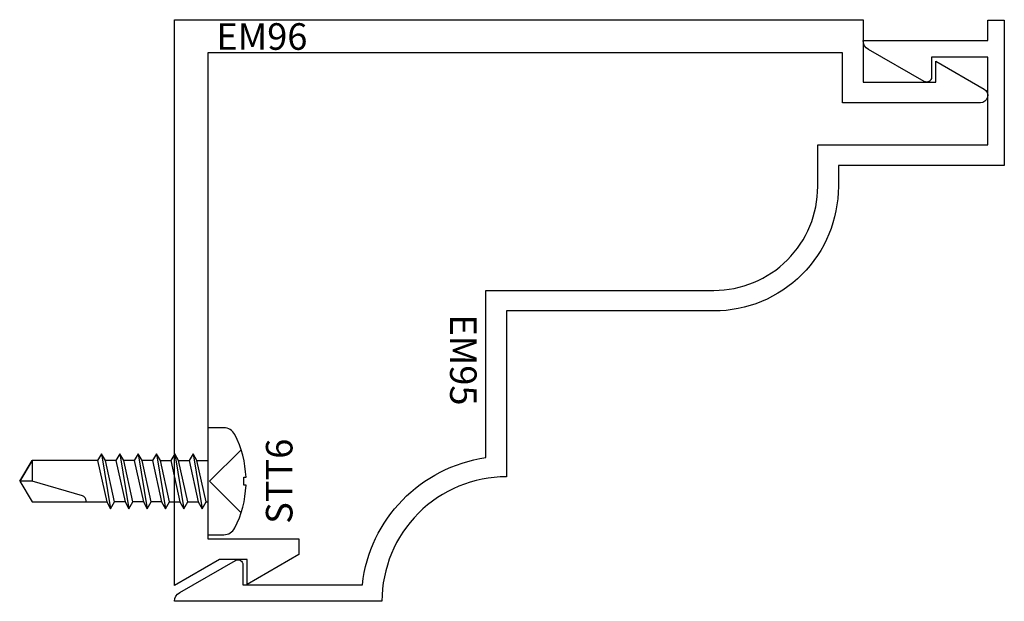
# Model space of a CAD drawing. Extents: x -0.47 to 2.5, y -1.75 to 0.
import ezdxf
from ezdxf.enums import TextEntityAlignment as Align

# ---------------------------------------------------------------- set-up
doc = ezdxf.new("R2010")
doc.units = 0
doc.header["$LTSCALE"] = 0.5
doc.header["$MEASUREMENT"] = 0
for name, color, linetype in [('ZE-ANNO-TEXT-FSNR', 1, 'CONTINUOUS'), ('ZE-ANNO-TEXT-XTRU', 6, 'CONTINUOUS'), ('ZE-GLAZ-FSNR', 3, 'CONTINUOUS'), ('ZE-GLAZ-XTRU', 7, 'CONTINUOUS')]:
    doc.layers.add(name, color=color, linetype=linetype)
doc.styles.add('ROMANS', font='romans.shx')
doc.styles.add('simplex', font='simplex.shx')

# ---------------------------------------------------------------- blocks, each defined once
blk = doc.blocks.new('STT6S')
at = {"layer": 'ZE-GLAZ-FSNR'}
for p, q in [((0.0623, -0.0047), (0.0623, 0)), ((-0.0828, -0.0441), (0.0828, -0.0165)), ((-0.0636, 0), (-0.0623, -0.0007)), ((-0.0623, -0.0007), (-0.059, 0)), ((-0.0623, -0.0323), (-0.0623, -0.0007)), ((0.0623, -0.0047), (-0.0623, -0.0323)), ((-0.0623, -0.0559), (0.0623, -0.0283)), ((0.0828, -0.0165), (0.0623, -0.0047)), ((0.0623, -0.0283), (0.0828, -0.0165)), ((0.0623, -0.0599), (0.0623, -0.0283)), ((-0.0623, -0.0323), (-0.0828, -0.0441)), ((-0.0828, -0.0441), (-0.0623, -0.0559)), ((-0.0623, -0.0875), (-0.0623, -0.0559)), ((-0.0828, -0.0993), (0.0828, -0.0717)), ((-0.0623, -0.0875), (-0.0828, -0.0993)), ((0.0623, -0.0599), (-0.0623, -0.0875)), ((-0.0623, -0.1111), (0.0623, -0.0835)), ((0.0828, -0.0717), (0.0623, -0.0599)), ((0.0623, -0.0835), (0.0828, -0.0717)), ((0.0623, -0.115), (0.0623, -0.0835)), ((-0.0828, -0.0993), (-0.0623, -0.1111)), ((-0.0623, -0.1426), (-0.0623, -0.1111)), ((0.0623, -0.115), (-0.0623, -0.1426)), ((0.0828, -0.1269), (0.0623, -0.115)), ((-0.0828, -0.1544), (0.0828, -0.1269)), ((-0.0623, -0.1426), (-0.0828, -0.1544)), ((-0.0623, -0.1663), (0.0623, -0.1387)), ((0.0623, -0.1387), (0.0828, -0.1269)), ((0.0623, -0.1387), (0.0623, -0.1702)), ((-0.0828, -0.1544), (-0.0623, -0.1663)), ((-0.0623, -0.1663), (-0.0623, -0.1978)), ((0.0623, -0.1702), (-0.0623, -0.1978)), ((0.0828, -0.182), (0.0623, -0.1702)), ((-0.0828, -0.2096), (0.0828, -0.182)), ((-0.0623, -0.1978), (-0.0828, -0.2096)), ((-0.0623, -0.2214), (0.0623, -0.1939)), ((0.0623, -0.1939), (0.0828, -0.182)), ((0.0623, -0.1939), (0.0623, -0.2254)), ((-0.0828, -0.2096), (-0.0623, -0.2214)), ((-0.0828, -0.2648), (0.0828, -0.2372)), ((-0.0623, -0.2214), (-0.0623, -0.253)), ((0.0623, -0.2254), (-0.0623, -0.253)), ((0.0828, -0.2372), (0.0623, -0.2254)), ((0.0623, -0.249), (0.0828, -0.2372)), ((-0.0623, -0.253), (-0.0828, -0.2648)), ((-0.0828, -0.2648), (-0.0623, -0.2766)), ((-0.0623, -0.2766), (0.0623, -0.249)), ((0.0623, -0.249), (0.0623, -0.2806)), ((-0.0828, -0.32), (0.0828, -0.2924)), ((-0.0623, -0.2766), (-0.0623, -0.3082)), ((0.0623, -0.2806), (-0.0623, -0.3082)), ((0.0828, -0.2924), (0.0623, -0.2806)), ((0.0623, -0.3042), (0.0828, -0.2924)), ((-0.0623, -0.3082), (-0.0828, -0.32)), ((-0.0828, -0.32), (-0.0623, -0.3318)), ((-0.0623, -0.3318), (0.0623, -0.3042))]:
    blk.add_line(p, q, dxfattribs=at)
blk.add_lwpolyline([(0.161, 0.0486, 0.281578), (0.1407, 0.0818, 0.108872), (0.0121, 0.1154), (0.0121, 0.1091), (-0.0121, 0.1091), (-0.0121, 0.1154, 0.108872), (-0.1407, 0.0818, 0.281578), (-0.161, 0.0486), (-0.161, 0), (0.161, 0)], format="xyb", close=True, dxfattribs=at)
for points in [[(0.0946, 0.1009), (0, 0.0057), (-0.0946, 0.1009)], [(-0.0623, -0.3318), (-0.0623, -0.5288), (0, -0.5664), (0.0623, -0.5288), (0.0623, -0.3042)]]:
    blk.add_lwpolyline(points, dxfattribs=at)
blk.add_lwpolyline([(0.0623, -0.3659), (0.0594, -0.3659, 0.333704), (0.0439, -0.3775), (0, -0.5288), (0, -0.5664), (-0.0623, -0.5288), (0, -0.5288)], format="xyb", dxfattribs=at)
at = {"layer": 'ZE-ANNO-TEXT-FSNR', "style": 'ROMANS', "flags": 8}
blk.add_attdef('FSTN#', text='', height=0.08, dxfattribs=at).set_placement((0, 0.2154), align=Align.MIDDLE_CENTER)
blk = doc.blocks.new('em96')
at = {"layer": 'ZE-GLAZ-XTRU'}
blk.add_lwpolyline([(0.1, 0.1), (0.1, 1.563), (0.375, 1.563), (0.375, 1.6099), (0.219, 1.7), (0.219, 1.625), (0.1351, 1.625), (0, 1.703), (0, 0), (2.075, 0), (2.075, 0.188), (2.294, 0.188), (2.294, 0.125), (2.4389, 0.2087, 0.767327), (2.4279, 0.25), (2.013, 0.25), (2.013, 0.1)], format="xyb", close=True, dxfattribs=at)
at = {"layer": 'ZE-ANNO-TEXT-XTRU', "ltscale": 0.5, "style": 'simplex', "flags": 8}
blk.add_attdef('DIENO', text='', height=0.08, dxfattribs=at).set_placement((0.2634, 0.0506), align=Align.MIDDLE_CENTER)
blk = doc.blocks.new('em95')
at = {"layer": 'ZE-GLAZ-XTRU'}
blk.add_lwpolyline([(-1.638, 2.281), (-1.578, 2.281, -0.576081), (-1.565, 2.2585), (-1.6611, 2.0906, -0.26897), (-1.688, 2.075), (-1.688, 2.45), (-1.75, 2.45), (-1.75, 2.5), (-1.312, 2.5), (-1.312, 2), (-1.249, 2, -0.414214), (-0.874, 1.625), (-0.874, 1), (-0.375, 1, 0.414214), (0, 0.625), (0, 0, -0.26897), (-0.0269, 0.0156), (-0.123, 0.1835, -0.576081), (-0.11, 0.206), (-0.05, 0.206), (-0.05, 0.5659, -0.340786), (-0.4326, 0.938), (-0.936, 0.938), (-0.936, 1.625, 0.414214), (-1.249, 1.938), (-1.374, 1.938), (-1.374, 2.45), (-1.638, 2.45)], format="xyb", close=True, dxfattribs=at)
at = {"layer": 'ZE-ANNO-TEXT-XTRU', "ltscale": 0.5, "style": 'simplex', "flags": 8}
blk.add_attdef('DIENO', text='', height=0.08, dxfattribs=at).set_placement((-0.7265, 0.8702), align=Align.MIDDLE_CENTER)

msp = doc.modelspace()

# ---------------------------------------------------------------- block references
at = {"layer": 'ZE-GLAZ-FSNR'}
ref = msp.add_blockref('STT6S', (0.1, -1.3896), dxfattribs=dict(at, rotation=270))
ref.add_attrib('FSTN#', 'STT6', dxfattribs={"layer": 'ZE-ANNO-TEXT-FSNR', "height": 0.08, "rotation": 90, "style": 'ROMANS'}).set_placement((0.3154, -1.3896), align=Align.MIDDLE_CENTER)
at = {"layer": 'ZE-GLAZ-XTRU'}
ref = msp.add_blockref('em96', (0, 0), dxfattribs=dict(at, xscale=-1, rotation=180))
ref.add_attrib('DIENO', 'EM96', dxfattribs={"layer": 'ZE-ANNO-TEXT-XTRU', "ltscale": 0.5, "height": 0.08, "style": 'simplex', "flags": 8}).set_placement((0.2634, -0.0506), align=Align.MIDDLE_CENTER)
at = {"layer": 'ZE-GLAZ-XTRU', "rotation": 270}
msp.add_blockref('em95', (0, -1.751), dxfattribs=at).add_auto_attribs({'DIENO': 'EM95'})

doc.saveas('drawing.dxf')
